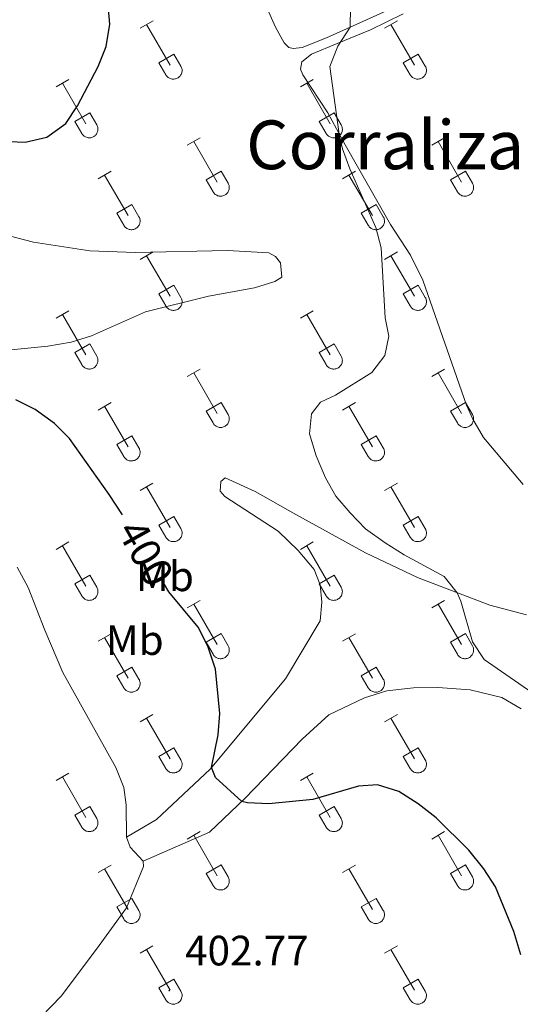
# Model space of a CAD drawing. Units: metres. Extents: x 611359 to 615861, y 4643326 to 4646367.
# Drawn here: x 615252 to 615370, y 4645186 to 4645418 of the extents above; entities that cross this region are included whole.
import ezdxf
from ezdxf.enums import TextEntityAlignment as Align

# ---------------------------------------------------------------- set-up
doc = ezdxf.new("R2010")
doc.units = ezdxf.units.M
doc.header["$MEASUREMENT"] = 0
for name, color, linetype, lineweight in [('Carátula', 7, 'Continuous', 5), ('Level 36', 19, 'Continuous', 40), ('Level 37', 92, 'Continuous', 0), ('Level 4', 36, 'Continuous', 30), ('Level 41', 39, 'Continuous', 0), ('Level 45', 135, 'Continuous', 0), ('Level 5', 36, 'Continuous', 0), ('Level 7', 1, 'Continuous', 0)]:
    doc.layers.add(name, color=color, linetype=linetype, lineweight=lineweight)
doc.styles.add('Arial', font='ARIAL.TTF', dxfattribs={"height": 0.2})

# ---------------------------------------------------------------- blocks, each defined once
blk = doc.blocks.new('5PATER')
at = {"layer": 'Carátula', "linetype": 'Continuous', "lineweight": 5}
h = blk.add_hatch(color=250, dxfattribs=at)
edge = h.paths.add_edge_path()
edge.add_ellipse((0, 0), major_axis=(-1.33, -1.34), ratio=0.999422, start_angle=0, end_angle=360)

msp = doc.modelspace()

# ---------------------------------------------------------------- linework, layer by layer
at = {"layer": 'Level 36', "color": 32, "linetype": 'Continuous', "lineweight": 0}
for points in [[(615280.41, 4645416.13), (615283.46, 4645417.88)], [(615281.94, 4645417), (615287.46, 4645407.43)], [(615338.04, 4645416.13), (615341.08, 4645417.88)], [(615339.56, 4645417), (615345.09, 4645407.43)], [(615284.84, 4645407.99), (615288.38, 4645410.03)], [(615288.38, 4645410.03), (615290.03, 4645407.18)], [(615342.47, 4645407.99), (615346.01, 4645410.03)], [(615346.01, 4645410.03), (615347.66, 4645407.18)], [(615284.84, 4645407.99), (615286.48, 4645405.16)], [(615342.47, 4645407.99), (615344.1, 4645405.16)], [(615286.48, 4645405.16), (615286.59, 4645404.98), (615286.72, 4645404.82), (615286.86, 4645404.67), (615287.02, 4645404.53), (615287.19, 4645404.41), (615287.37, 4645404.31), (615287.56, 4645404.23), (615287.76, 4645404.17), (615287.97, 4645404.13), (615288.17, 4645404.11), (615288.38, 4645404.11), (615288.59, 4645404.14), (615288.79, 4645404.18), (615288.99, 4645404.24), (615289.18, 4645404.33), (615289.36, 4645404.43), (615289.53, 4645404.55), (615289.69, 4645404.69), (615289.83, 4645404.84), (615289.95, 4645405.01), (615290.06, 4645405.18), (615290.15, 4645405.37), (615290.22, 4645405.57), (615290.27, 4645405.77), (615290.3, 4645405.98), (615290.31, 4645406.18), (615290.29, 4645406.39), (615290.26, 4645406.6), (615290.2, 4645406.8), (615290.13, 4645406.99), (615290.03, 4645407.18)], [(615344.1, 4645405.16), (615344.21, 4645404.98), (615344.34, 4645404.82), (615344.49, 4645404.67), (615344.64, 4645404.53), (615344.82, 4645404.42), (615345, 4645404.32), (615345.19, 4645404.23), (615345.39, 4645404.17), (615345.59, 4645404.13), (615345.8, 4645404.11), (615346.01, 4645404.11), (615346.21, 4645404.14), (615346.42, 4645404.18), (615346.61, 4645404.24), (615346.8, 4645404.33), (615346.99, 4645404.43), (615347.16, 4645404.55), (615347.31, 4645404.69), (615347.45, 4645404.84), (615347.58, 4645405.01), (615347.69, 4645405.18), (615347.78, 4645405.37), (615347.84, 4645405.57), (615347.9, 4645405.77), (615347.92, 4645405.98), (615347.93, 4645406.18), (615347.92, 4645406.39), (615347.88, 4645406.6), (615347.83, 4645406.8), (615347.75, 4645406.99), (615347.66, 4645407.18)], [(615260.59, 4645402.28), (615263.63, 4645404.04)], [(615262.11, 4645403.16), (615267.63, 4645393.59)], [(615318.21, 4645402.28), (615321.25, 4645404.04)], [(615319.73, 4645403.16), (615325.26, 4645393.59)], [(615265.02, 4645394.14), (615268.55, 4645396.18)], [(615268.55, 4645396.18), (615270.2, 4645393.33)], [(615322.64, 4645394.14), (615326.18, 4645396.18)], [(615326.18, 4645396.18), (615327.83, 4645393.33)], [(615265.02, 4645394.14), (615266.65, 4645391.31)], [(615322.64, 4645394.14), (615324.27, 4645391.31)], [(615266.65, 4645391.31), (615266.76, 4645391.14), (615266.89, 4645390.97), (615267.03, 4645390.82), (615267.19, 4645390.69), (615267.36, 4645390.57), (615267.54, 4645390.47), (615267.74, 4645390.39), (615267.94, 4645390.33), (615268.14, 4645390.29), (615268.35, 4645390.27), (615268.55, 4645390.27), (615268.76, 4645390.29), (615268.96, 4645390.34), (615269.16, 4645390.4), (615269.35, 4645390.48), (615269.53, 4645390.58), (615269.7, 4645390.71), (615269.86, 4645390.84), (615270, 4645391), (615270.13, 4645391.16), (615270.23, 4645391.34), (615270.32, 4645391.53), (615270.39, 4645391.72), (615270.44, 4645391.92), (615270.47, 4645392.13), (615270.48, 4645392.34), (615270.46, 4645392.55), (615270.43, 4645392.75), (615270.38, 4645392.95), (615270.3, 4645393.14), (615270.2, 4645393.33)], [(615324.28, 4645391.31), (615324.39, 4645391.14), (615324.51, 4645390.97), (615324.66, 4645390.82), (615324.82, 4645390.69), (615324.99, 4645390.57), (615325.17, 4645390.47), (615325.36, 4645390.39), (615325.56, 4645390.33), (615325.76, 4645390.29), (615325.97, 4645390.27), (615326.18, 4645390.27), (615326.38, 4645390.29), (615326.59, 4645390.34), (615326.79, 4645390.4), (615326.98, 4645390.48), (615327.16, 4645390.59), (615327.33, 4645390.71), (615327.48, 4645390.84), (615327.62, 4645391), (615327.75, 4645391.16), (615327.86, 4645391.34), (615327.95, 4645391.53), (615328.02, 4645391.72), (615328.07, 4645391.92), (615328.1, 4645392.13), (615328.1, 4645392.34), (615328.09, 4645392.55), (615328.06, 4645392.75), (615328, 4645392.95), (615327.92, 4645393.15), (615327.83, 4645393.33)], [(615291.54, 4645388.51), (615294.58, 4645390.27)], [(615293.06, 4645389.39), (615298.59, 4645379.82)], [(615349.16, 4645388.51), (615352.2, 4645390.27)], [(615350.68, 4645389.39), (615356.21, 4645379.82)], [(615270.52, 4645380.61), (615273.56, 4645382.37)], [(615295.97, 4645380.37), (615299.51, 4645382.41)], [(615299.51, 4645382.41), (615301.16, 4645379.56)], [(615328.14, 4645380.61), (615331.18, 4645382.37)], [(615353.59, 4645380.37), (615357.13, 4645382.41)], [(615357.13, 4645382.41), (615358.78, 4645379.56)], [(615272.04, 4645381.49), (615277.56, 4645371.92)], [(615295.97, 4645380.37), (615297.6, 4645377.54)], [(615329.66, 4645381.49), (615335.19, 4645371.92)], [(615353.59, 4645380.37), (615355.22, 4645377.54)], [(615297.6, 4645377.54), (615297.71, 4645377.36), (615297.84, 4645377.2), (615297.99, 4645377.05), (615298.14, 4645376.92), (615298.32, 4645376.8), (615298.5, 4645376.7), (615298.69, 4645376.62), (615298.89, 4645376.56), (615299.09, 4645376.52), (615299.3, 4645376.5), (615299.51, 4645376.5), (615299.71, 4645376.52), (615299.92, 4645376.56), (615300.11, 4645376.63), (615300.3, 4645376.71), (615300.49, 4645376.81), (615300.66, 4645376.93), (615300.81, 4645377.07), (615300.95, 4645377.22), (615301.08, 4645377.39), (615301.19, 4645377.57), (615301.28, 4645377.76), (615301.34, 4645377.95), (615301.4, 4645378.15), (615301.42, 4645378.36), (615301.43, 4645378.57), (615301.42, 4645378.77), (615301.38, 4645378.98), (615301.33, 4645379.18), (615301.25, 4645379.37), (615301.16, 4645379.56)], [(615355.23, 4645377.54), (615355.34, 4645377.37), (615355.47, 4645377.2), (615355.61, 4645377.05), (615355.77, 4645376.92), (615355.94, 4645376.8), (615356.12, 4645376.7), (615356.31, 4645376.62), (615356.51, 4645376.56), (615356.72, 4645376.52), (615356.92, 4645376.5), (615357.13, 4645376.5), (615357.34, 4645376.52), (615357.54, 4645376.56), (615357.74, 4645376.63), (615357.93, 4645376.71), (615358.11, 4645376.82), (615358.28, 4645376.94), (615358.44, 4645377.07), (615358.58, 4645377.22), (615358.7, 4645377.39), (615358.81, 4645377.57), (615358.9, 4645377.76), (615358.97, 4645377.95), (615359.02, 4645378.15), (615359.05, 4645378.36), (615359.06, 4645378.57), (615359.04, 4645378.78), (615359.01, 4645378.98), (615358.95, 4645379.18), (615358.88, 4645379.37), (615358.78, 4645379.56)], [(615274.95, 4645372.48), (615278.49, 4645374.52)], [(615278.49, 4645374.52), (615280.13, 4645371.66)], [(615332.57, 4645372.48), (615336.11, 4645374.52)], [(615336.11, 4645374.52), (615337.76, 4645371.66)], [(615274.95, 4645372.48), (615276.58, 4645369.65)], [(615276.58, 4645369.64), (615276.69, 4645369.47), (615276.82, 4645369.3), (615276.96, 4645369.15), (615277.12, 4645369.02), (615277.29, 4645368.9), (615277.48, 4645368.8), (615277.67, 4645368.72), (615277.87, 4645368.66), (615278.07, 4645368.62), (615278.28, 4645368.6), (615278.48, 4645368.6), (615278.69, 4645368.62), (615278.9, 4645368.67), (615279.09, 4645368.73), (615279.28, 4645368.81), (615279.46, 4645368.92), (615279.63, 4645369.04), (615279.79, 4645369.17), (615279.93, 4645369.33), (615280.06, 4645369.49), (615280.16, 4645369.67), (615280.25, 4645369.86), (615280.32, 4645370.05), (615280.37, 4645370.26), (615280.4, 4645370.46), (615280.41, 4645370.67), (615280.4, 4645370.88), (615280.36, 4645371.08), (615280.31, 4645371.28), (615280.23, 4645371.48), (615280.14, 4645371.66)], [(615332.57, 4645372.48), (615334.2, 4645369.65)], [(615334.21, 4645369.64), (615334.32, 4645369.47), (615334.44, 4645369.3), (615334.59, 4645369.15), (615334.75, 4645369.02), (615334.92, 4645368.9), (615335.1, 4645368.8), (615335.29, 4645368.72), (615335.49, 4645368.66), (615335.69, 4645368.62), (615335.9, 4645368.6), (615336.11, 4645368.6), (615336.32, 4645368.62), (615336.52, 4645368.67), (615336.72, 4645368.73), (615336.91, 4645368.82), (615337.09, 4645368.92), (615337.26, 4645369.04), (615337.41, 4645369.18), (615337.56, 4645369.33), (615337.68, 4645369.49), (615337.79, 4645369.67), (615337.88, 4645369.86), (615337.95, 4645370.06), (615338, 4645370.26), (615338.03, 4645370.46), (615338.03, 4645370.67), (615338.02, 4645370.88), (615337.98, 4645371.08), (615337.93, 4645371.28), (615337.86, 4645371.48), (615337.76, 4645371.66)], [(615280.41, 4645361.58), (615283.46, 4645363.34)], [(615281.94, 4645362.46), (615287.46, 4645352.89)], [(615338.03, 4645361.58), (615341.08, 4645363.34)], [(615339.56, 4645362.46), (615345.08, 4645352.89)], [(615284.84, 4645353.44), (615288.38, 4645355.48)], [(615288.38, 4645355.48), (615290.03, 4645352.63)], [(615342.46, 4645353.44), (615346, 4645355.48)], [(615346, 4645355.48), (615347.65, 4645352.63)], [(615284.84, 4645353.44), (615286.48, 4645350.61)], [(615286.48, 4645350.61), (615286.59, 4645350.43), (615286.72, 4645350.27), (615286.86, 4645350.12), (615287.02, 4645349.98), (615287.19, 4645349.87), (615287.37, 4645349.77), (615287.56, 4645349.69), (615287.76, 4645349.62), (615287.97, 4645349.58), (615288.17, 4645349.56), (615288.38, 4645349.57), (615288.59, 4645349.59), (615288.79, 4645349.63), (615288.99, 4645349.7), (615289.18, 4645349.78), (615289.36, 4645349.88), (615289.53, 4645350), (615289.68, 4645350.14), (615289.83, 4645350.29), (615289.95, 4645350.46), (615290.06, 4645350.64), (615290.15, 4645350.82), (615290.22, 4645351.02), (615290.27, 4645351.22), (615290.3, 4645351.43), (615290.3, 4645351.64), (615290.29, 4645351.84), (615290.26, 4645352.05), (615290.2, 4645352.25), (615290.13, 4645352.44), (615290.03, 4645352.63)], [(615342.46, 4645353.44), (615344.1, 4645350.61)], [(615344.1, 4645350.61), (615344.21, 4645350.44), (615344.34, 4645350.27), (615344.48, 4645350.12), (615344.64, 4645349.99), (615344.81, 4645349.87), (615345, 4645349.77), (615345.19, 4645349.69), (615345.39, 4645349.63), (615345.59, 4645349.58), (615345.8, 4645349.56), (615346, 4645349.57), (615346.21, 4645349.59), (615346.42, 4645349.63), (615346.61, 4645349.7), (615346.8, 4645349.78), (615346.98, 4645349.88), (615347.15, 4645350), (615347.31, 4645350.14), (615347.45, 4645350.29), (615347.58, 4645350.46), (615347.68, 4645350.64), (615347.77, 4645350.82), (615347.84, 4645351.02), (615347.89, 4645351.22), (615347.92, 4645351.43), (615347.93, 4645351.64), (615347.92, 4645351.84), (615347.88, 4645352.05), (615347.83, 4645352.25), (615347.75, 4645352.44), (615347.66, 4645352.63)], [(615260.59, 4645347.74), (615263.63, 4645349.49)], [(615262.11, 4645348.61), (615267.63, 4645339.04)], [(615318.21, 4645347.74), (615321.25, 4645349.49)], [(615319.73, 4645348.61), (615325.26, 4645339.04)], [(615265.02, 4645339.6), (615268.55, 4645341.64)], [(615268.55, 4645341.64), (615270.2, 4645338.79)], [(615322.64, 4645339.6), (615326.18, 4645341.64)], [(615326.18, 4645341.64), (615327.82, 4645338.79)], [(615265.02, 4645339.6), (615266.65, 4645336.77)], [(615266.65, 4645336.77), (615266.76, 4645336.59), (615266.89, 4645336.43), (615267.03, 4645336.28), (615267.19, 4645336.14), (615267.36, 4645336.02), (615267.54, 4645335.92), (615267.74, 4645335.84), (615267.93, 4645335.78), (615268.14, 4645335.74), (615268.34, 4645335.72), (615268.55, 4645335.72), (615268.76, 4645335.74), (615268.96, 4645335.79), (615269.16, 4645335.85), (615269.35, 4645335.94), (615269.53, 4645336.04), (615269.7, 4645336.16), (615269.86, 4645336.3), (615270, 4645336.45), (615270.12, 4645336.61), (615270.23, 4645336.79), (615270.32, 4645336.98), (615270.39, 4645337.18), (615270.44, 4645337.38), (615270.47, 4645337.58), (615270.48, 4645337.79), (615270.46, 4645338), (615270.43, 4645338.2), (615270.37, 4645338.4), (615270.3, 4645338.6), (615270.2, 4645338.78)], [(615322.64, 4645339.6), (615324.27, 4645336.77)], [(615324.27, 4645336.77), (615324.38, 4645336.59), (615324.51, 4645336.43), (615324.66, 4645336.28), (615324.81, 4645336.14), (615324.98, 4645336.02), (615325.17, 4645335.92), (615325.36, 4645335.84), (615325.56, 4645335.78), (615325.76, 4645335.74), (615325.97, 4645335.72), (615326.18, 4645335.72), (615326.38, 4645335.74), (615326.59, 4645335.79), (615326.78, 4645335.85), (615326.98, 4645335.94), (615327.16, 4645336.04), (615327.32, 4645336.16), (615327.48, 4645336.3), (615327.62, 4645336.45), (615327.75, 4645336.62), (615327.86, 4645336.79), (615327.95, 4645336.98), (615328.02, 4645337.18), (615328.06, 4645337.38), (615328.09, 4645337.58), (615328.1, 4645337.79), (615328.09, 4645338), (615328.05, 4645338.2), (615328, 4645338.4), (615327.92, 4645338.6), (615327.83, 4645338.78)], [(615291.53, 4645333.96), (615294.58, 4645335.72)], [(615349.16, 4645333.96), (615352.2, 4645335.72)], [(615293.06, 4645334.84), (615298.58, 4645325.27)], [(615350.68, 4645334.84), (615356.21, 4645325.27)], [(615270.52, 4645326.06), (615273.56, 4645327.82)], [(615272.04, 4645326.94), (615277.56, 4645317.37)], [(615295.96, 4645325.82), (615299.5, 4645327.86)], [(615299.5, 4645327.86), (615301.15, 4645325.02)], [(615328.14, 4645326.06), (615331.18, 4645327.82)], [(615329.66, 4645326.94), (615335.18, 4645317.37)], [(615353.59, 4645325.82), (615357.13, 4645327.87)], [(615357.13, 4645327.87), (615358.78, 4645325.02)], [(615295.96, 4645325.82), (615297.6, 4645323)], [(615297.6, 4645322.99), (615297.71, 4645322.82), (615297.84, 4645322.65), (615297.98, 4645322.5), (615298.14, 4645322.37), (615298.31, 4645322.25), (615298.5, 4645322.15), (615298.69, 4645322.07), (615298.89, 4645322.01), (615299.09, 4645321.97), (615299.3, 4645321.95), (615299.5, 4645321.95), (615299.71, 4645321.97), (615299.92, 4645322.02), (615300.11, 4645322.08), (615300.3, 4645322.16), (615300.48, 4645322.27), (615300.65, 4645322.39), (615300.81, 4645322.52), (615300.95, 4645322.68), (615301.08, 4645322.84), (615301.18, 4645323.02), (615301.27, 4645323.21), (615301.34, 4645323.4), (615301.39, 4645323.61), (615301.42, 4645323.81), (615301.43, 4645324.02), (615301.42, 4645324.23), (615301.38, 4645324.43), (615301.33, 4645324.63), (615301.25, 4645324.83), (615301.16, 4645325.01)], [(615353.59, 4645325.82), (615355.22, 4645323)], [(615355.23, 4645323), (615355.34, 4645322.82), (615355.46, 4645322.66), (615355.61, 4645322.5), (615355.77, 4645322.37), (615355.94, 4645322.25), (615356.12, 4645322.15), (615356.31, 4645322.07), (615356.51, 4645322.01), (615356.71, 4645321.97), (615356.92, 4645321.95), (615357.13, 4645321.95), (615357.34, 4645321.97), (615357.54, 4645322.02), (615357.74, 4645322.08), (615357.93, 4645322.16), (615358.11, 4645322.27), (615358.28, 4645322.39), (615358.43, 4645322.52), (615358.58, 4645322.68), (615358.7, 4645322.84), (615358.81, 4645323.02), (615358.9, 4645323.21), (615358.97, 4645323.4), (615359.02, 4645323.61), (615359.05, 4645323.81), (615359.05, 4645324.02), (615359.04, 4645324.23), (615359, 4645324.43), (615358.95, 4645324.63), (615358.88, 4645324.83), (615358.78, 4645325.01)], [(615274.94, 4645317.93), (615278.49, 4645319.97)], [(615278.49, 4645319.97), (615280.13, 4645317.12)], [(615332.57, 4645317.93), (615336.11, 4645319.97)], [(615336.11, 4645319.97), (615337.76, 4645317.12)], [(615274.94, 4645317.93), (615276.58, 4645315.1)], [(615276.58, 4645315.1), (615276.69, 4645314.92), (615276.82, 4645314.76), (615276.96, 4645314.61), (615277.12, 4645314.47), (615277.29, 4645314.35), (615277.47, 4645314.25), (615277.67, 4645314.17), (615277.86, 4645314.11), (615278.07, 4645314.07), (615278.28, 4645314.05), (615278.48, 4645314.05), (615278.69, 4645314.08), (615278.89, 4645314.12), (615279.09, 4645314.18), (615279.28, 4645314.27), (615279.46, 4645314.37), (615279.63, 4645314.49), (615279.79, 4645314.63), (615279.93, 4645314.78), (615280.06, 4645314.94), (615280.16, 4645315.12), (615280.25, 4645315.31), (615280.32, 4645315.51), (615280.37, 4645315.71), (615280.4, 4645315.92), (615280.41, 4645316.12), (615280.39, 4645316.33), (615280.36, 4645316.54), (615280.3, 4645316.74), (615280.23, 4645316.93), (615280.13, 4645317.11)], [(615332.57, 4645317.93), (615334.2, 4645315.1)], [(615334.2, 4645315.1), (615334.32, 4645314.92), (615334.44, 4645314.76), (615334.59, 4645314.61), (615334.74, 4645314.47), (615334.92, 4645314.35), (615335.1, 4645314.25), (615335.29, 4645314.17), (615335.49, 4645314.11), (615335.69, 4645314.07), (615335.9, 4645314.05), (615336.11, 4645314.05), (615336.31, 4645314.08), (615336.52, 4645314.12), (615336.72, 4645314.18), (615336.91, 4645314.27), (615337.09, 4645314.37), (615337.26, 4645314.49), (615337.41, 4645314.63), (615337.55, 4645314.78), (615337.68, 4645314.95), (615337.79, 4645315.12), (615337.88, 4645315.31), (615337.95, 4645315.51), (615338, 4645315.71), (615338.02, 4645315.92), (615338.03, 4645316.12), (615338.02, 4645316.33), (615337.98, 4645316.54), (615337.93, 4645316.74), (615337.85, 4645316.93), (615337.76, 4645317.12)], [(615280.41, 4645307.04), (615283.45, 4645308.79)], [(615281.93, 4645307.91), (615287.46, 4645298.34)], [(615338.03, 4645307.04), (615341.08, 4645308.79)], [(615339.56, 4645307.91), (615345.08, 4645298.34)], [(615284.84, 4645298.9), (615288.38, 4645300.94)], [(615288.38, 4645300.94), (615290.03, 4645298.08)], [(615342.46, 4645298.9), (615346, 4645300.94)], [(615346, 4645300.94), (615347.65, 4645298.08)], [(615284.84, 4645298.9), (615286.47, 4645296.06)], [(615342.46, 4645298.9), (615344.1, 4645296.06)], [(615286.48, 4645296.06), (615286.59, 4645295.89), (615286.71, 4645295.72), (615286.86, 4645295.57), (615287.02, 4645295.44), (615287.19, 4645295.32), (615287.37, 4645295.22), (615287.56, 4645295.14), (615287.76, 4645295.08), (615287.96, 4645295.04), (615288.17, 4645295.02), (615288.38, 4645295.02), (615288.59, 4645295.04), (615288.79, 4645295.08), (615288.99, 4645295.15), (615289.18, 4645295.23), (615289.36, 4645295.34), (615289.53, 4645295.46), (615289.68, 4645295.59), (615289.82, 4645295.75), (615289.95, 4645295.91), (615290.06, 4645296.09), (615290.15, 4645296.28), (615290.22, 4645296.47), (615290.27, 4645296.68), (615290.3, 4645296.88), (615290.3, 4645297.09), (615290.29, 4645297.3), (615290.26, 4645297.5), (615290.2, 4645297.7), (615290.12, 4645297.9), (615290.03, 4645298.08)], [(615344.1, 4645296.06), (615344.21, 4645295.89), (615344.34, 4645295.72), (615344.48, 4645295.57), (615344.64, 4645295.44), (615344.81, 4645295.32), (615344.99, 4645295.22), (615345.19, 4645295.14), (615345.38, 4645295.08), (615345.59, 4645295.04), (615345.8, 4645295.02), (615346, 4645295.02), (615346.21, 4645295.04), (615346.41, 4645295.09), (615346.61, 4645295.15), (615346.8, 4645295.23), (615346.98, 4645295.34), (615347.15, 4645295.46), (615347.31, 4645295.59), (615347.45, 4645295.75), (615347.58, 4645295.91), (615347.68, 4645296.09), (615347.77, 4645296.28), (615347.84, 4645296.47), (615347.89, 4645296.68), (615347.92, 4645296.88), (615347.93, 4645297.09), (615347.91, 4645297.3), (615347.88, 4645297.5), (615347.82, 4645297.7), (615347.75, 4645297.9), (615347.65, 4645298.08)], [(615260.58, 4645293.19), (615263.62, 4645294.94)], [(615262.1, 4645294.06), (615267.63, 4645284.49)], [(615318.21, 4645293.19), (615321.25, 4645294.94)], [(615319.73, 4645294.06), (615325.25, 4645284.5)], [(615265.01, 4645285.05), (615268.55, 4645287.09)], [(615268.55, 4645287.09), (615270.2, 4645284.24)], [(615322.64, 4645285.05), (615326.17, 4645287.09)], [(615326.17, 4645287.09), (615327.82, 4645284.24)], [(615265.01, 4645285.05), (615266.64, 4645282.22)], [(615322.64, 4645285.05), (615324.27, 4645282.22)], [(615266.65, 4645282.22), (615266.76, 4645282.04), (615266.89, 4645281.88), (615267.03, 4645281.73), (615267.19, 4645281.59), (615267.36, 4645281.48), (615267.54, 4645281.38), (615267.73, 4645281.3), (615267.93, 4645281.23), (615268.14, 4645281.19), (615268.34, 4645281.17), (615268.55, 4645281.18), (615268.76, 4645281.2), (615268.96, 4645281.24), (615269.16, 4645281.3), (615269.35, 4645281.39), (615269.53, 4645281.49), (615269.7, 4645281.61), (615269.86, 4645281.75), (615270, 4645281.9), (615270.12, 4645282.07), (615270.23, 4645282.24), (615270.32, 4645282.43), (615270.39, 4645282.63), (615270.44, 4645282.83), (615270.47, 4645283.04), (615270.48, 4645283.24), (615270.46, 4645283.45), (615270.43, 4645283.66), (615270.37, 4645283.86), (615270.3, 4645284.05), (615270.2, 4645284.24)], [(615324.27, 4645282.22), (615324.38, 4645282.04), (615324.51, 4645281.88), (615324.65, 4645281.73), (615324.81, 4645281.59), (615324.98, 4645281.48), (615325.17, 4645281.38), (615325.36, 4645281.3), (615325.56, 4645281.23), (615325.76, 4645281.19), (615325.97, 4645281.17), (615326.18, 4645281.18), (615326.38, 4645281.2), (615326.58, 4645281.24), (615326.78, 4645281.31), (615326.97, 4645281.39), (615327.15, 4645281.49), (615327.32, 4645281.61), (615327.48, 4645281.75), (615327.62, 4645281.9), (615327.75, 4645282.07), (615327.86, 4645282.25), (615327.94, 4645282.43), (615328.01, 4645282.63), (615328.06, 4645282.83), (615328.09, 4645283.04), (615328.1, 4645283.24), (615328.09, 4645283.45), (615328.05, 4645283.66), (615328, 4645283.86), (615327.92, 4645284.05), (615327.83, 4645284.24)], [(615291.53, 4645279.42), (615294.58, 4645281.17)], [(615293.06, 4645280.29), (615298.58, 4645270.72)], [(615349.16, 4645279.42), (615352.2, 4645281.17)], [(615350.68, 4645280.29), (615356.21, 4645270.72)], [(615270.51, 4645271.52), (615273.55, 4645273.28)], [(615295.96, 4645271.28), (615299.5, 4645273.32)], [(615299.5, 4645273.32), (615301.15, 4645270.47)], [(615328.14, 4645271.52), (615331.18, 4645273.28)], [(615353.59, 4645271.28), (615357.13, 4645273.32)], [(615357.13, 4645273.32), (615358.78, 4645270.47)], [(615272.03, 4645272.4), (615277.56, 4645262.82)], [(615295.96, 4645271.28), (615297.6, 4645268.45)], [(615329.66, 4645272.4), (615335.18, 4645262.82)], [(615353.59, 4645271.28), (615355.22, 4645268.45)], [(615297.6, 4645268.45), (615297.71, 4645268.27), (615297.84, 4645268.11), (615297.98, 4645267.96), (615298.14, 4645267.82), (615298.31, 4645267.7), (615298.49, 4645267.6), (615298.69, 4645267.52), (615298.88, 4645267.46), (615299.09, 4645267.42), (615299.3, 4645267.4), (615299.5, 4645267.4), (615299.71, 4645267.43), (615299.91, 4645267.47), (615300.11, 4645267.53), (615300.3, 4645267.62), (615300.48, 4645267.72), (615300.65, 4645267.84), (615300.81, 4645267.98), (615300.95, 4645268.13), (615301.08, 4645268.3), (615301.18, 4645268.47), (615301.27, 4645268.66), (615301.34, 4645268.86), (615301.39, 4645269.06), (615301.42, 4645269.26), (615301.43, 4645269.47), (615301.41, 4645269.68), (615301.38, 4645269.88), (615301.32, 4645270.09), (615301.25, 4645270.28), (615301.15, 4645270.46)], [(615355.22, 4645268.45), (615355.34, 4645268.27), (615355.46, 4645268.11), (615355.61, 4645267.96), (615355.76, 4645267.82), (615355.94, 4645267.7), (615356.12, 4645267.6), (615356.31, 4645267.52), (615356.51, 4645267.46), (615356.71, 4645267.42), (615356.92, 4645267.4), (615357.13, 4645267.4), (615357.33, 4645267.43), (615357.54, 4645267.47), (615357.74, 4645267.53), (615357.93, 4645267.62), (615358.11, 4645267.72), (615358.28, 4645267.84), (615358.43, 4645267.98), (615358.57, 4645268.13), (615358.7, 4645268.3), (615358.81, 4645268.47), (615358.9, 4645268.66), (615358.97, 4645268.86), (615359.02, 4645269.06), (615359.04, 4645269.27), (615359.05, 4645269.47), (615359.04, 4645269.68), (615359, 4645269.89), (615358.95, 4645270.09), (615358.87, 4645270.28), (615358.78, 4645270.46)], [(615274.94, 4645263.38), (615278.48, 4645265.42)], [(615278.48, 4645265.42), (615280.13, 4645262.57)], [(615332.57, 4645263.38), (615336.11, 4645265.42)], [(615336.11, 4645265.42), (615337.75, 4645262.57)], [(615274.94, 4645263.38), (615276.57, 4645260.55)], [(615276.58, 4645260.55), (615276.69, 4645260.37), (615276.82, 4645260.21), (615276.96, 4645260.06), (615277.12, 4645259.92), (615277.29, 4645259.81), (615277.47, 4645259.71), (615277.66, 4645259.63), (615277.86, 4645259.56), (615278.07, 4645259.52), (615278.27, 4645259.5), (615278.48, 4645259.51), (615278.69, 4645259.53), (615278.89, 4645259.57), (615279.09, 4645259.64), (615279.28, 4645259.72), (615279.46, 4645259.82), (615279.63, 4645259.94), (615279.79, 4645260.08), (615279.93, 4645260.23), (615280.05, 4645260.4), (615280.16, 4645260.58), (615280.25, 4645260.76), (615280.32, 4645260.96), (615280.37, 4645261.16), (615280.4, 4645261.37), (615280.41, 4645261.58), (615280.39, 4645261.78), (615280.36, 4645261.99), (615280.3, 4645262.19), (615280.23, 4645262.38), (615280.13, 4645262.57)], [(615332.57, 4645263.38), (615334.2, 4645260.55)], [(615334.2, 4645260.55), (615334.31, 4645260.38), (615334.44, 4645260.21), (615334.58, 4645260.06), (615334.74, 4645259.93), (615334.91, 4645259.81), (615335.1, 4645259.71), (615335.29, 4645259.63), (615335.49, 4645259.56), (615335.69, 4645259.52), (615335.9, 4645259.5), (615336.11, 4645259.51), (615336.31, 4645259.53), (615336.52, 4645259.57), (615336.71, 4645259.64), (615336.9, 4645259.72), (615337.08, 4645259.82), (615337.25, 4645259.94), (615337.41, 4645260.08), (615337.55, 4645260.23), (615337.68, 4645260.4), (615337.79, 4645260.58), (615337.88, 4645260.76), (615337.94, 4645260.96), (615337.99, 4645261.16), (615338.02, 4645261.37), (615338.03, 4645261.58), (615338.02, 4645261.78), (615337.98, 4645261.99), (615337.93, 4645262.19), (615337.85, 4645262.38), (615337.76, 4645262.57)], [(615280.41, 4645252.49), (615283.45, 4645254.24)], [(615281.93, 4645253.36), (615287.46, 4645243.79)], [(615338.03, 4645252.49), (615341.08, 4645254.24)], [(615339.56, 4645253.36), (615345.08, 4645243.79)], [(615284.84, 4645244.35), (615288.38, 4645246.39)], [(615288.38, 4645246.39), (615290.03, 4645243.54)], [(615342.46, 4645244.35), (615346, 4645246.39)], [(615346, 4645246.39), (615347.65, 4645243.54)], [(615284.84, 4645244.35), (615286.47, 4645241.52)], [(615286.47, 4645241.52), (615286.58, 4645241.34), (615286.71, 4645241.18), (615286.86, 4645241.03), (615287.02, 4645240.89), (615287.19, 4645240.77), (615287.37, 4645240.67), (615287.56, 4645240.59), (615287.76, 4645240.53), (615287.96, 4645240.49), (615288.17, 4645240.47), (615288.38, 4645240.47), (615288.58, 4645240.5), (615288.79, 4645240.54), (615288.98, 4645240.6), (615289.18, 4645240.69), (615289.36, 4645240.79), (615289.53, 4645240.91), (615289.68, 4645241.05), (615289.82, 4645241.2), (615289.95, 4645241.36), (615290.06, 4645241.54), (615290.15, 4645241.73), (615290.22, 4645241.93), (615290.26, 4645242.13), (615290.29, 4645242.33), (615290.3, 4645242.54), (615290.29, 4645242.75), (615290.25, 4645242.95), (615290.2, 4645243.16), (615290.12, 4645243.35), (615290.03, 4645243.53)], [(615342.46, 4645244.35), (615344.1, 4645241.52)], [(615344.1, 4645241.52), (615344.21, 4645241.34), (615344.34, 4645241.18), (615344.48, 4645241.03), (615344.64, 4645240.89), (615344.81, 4645240.77), (615344.99, 4645240.67), (615345.18, 4645240.59), (615345.38, 4645240.53), (615345.59, 4645240.49), (615345.79, 4645240.47), (615346, 4645240.47), (615346.21, 4645240.5), (615346.41, 4645240.54), (615346.61, 4645240.6), (615346.8, 4645240.69), (615346.98, 4645240.79), (615347.15, 4645240.91), (615347.31, 4645241.05), (615347.45, 4645241.2), (615347.57, 4645241.36), (615347.68, 4645241.54), (615347.77, 4645241.73), (615347.84, 4645241.93), (615347.89, 4645242.13), (615347.92, 4645242.34), (615347.93, 4645242.54), (615347.91, 4645242.75), (615347.88, 4645242.96), (615347.82, 4645243.16), (615347.75, 4645243.35), (615347.65, 4645243.53)], [(615260.58, 4645238.64), (615263.62, 4645240.4)], [(615262.1, 4645239.52), (615267.63, 4645229.95)], [(615318.21, 4645238.64), (615321.25, 4645240.4)], [(615319.73, 4645239.52), (615325.25, 4645229.95)], [(615265.01, 4645230.5), (615268.55, 4645232.54)], [(615268.55, 4645232.54), (615270.2, 4645229.69)], [(615322.64, 4645230.5), (615326.17, 4645232.54)], [(615326.17, 4645232.54), (615327.82, 4645229.69)], [(615265.01, 4645230.5), (615266.64, 4645227.67)], [(615266.65, 4645227.67), (615266.76, 4645227.5), (615266.88, 4645227.33), (615267.03, 4645227.18), (615267.19, 4645227.05), (615267.36, 4645226.93), (615267.54, 4645226.83), (615267.73, 4645226.75), (615267.93, 4645226.69), (615268.13, 4645226.65), (615268.34, 4645226.63), (615268.55, 4645226.63), (615268.76, 4645226.65), (615268.96, 4645226.69), (615269.16, 4645226.76), (615269.35, 4645226.84), (615269.53, 4645226.94), (615269.7, 4645227.06), (615269.85, 4645227.2), (615270, 4645227.35), (615270.12, 4645227.52), (615270.23, 4645227.7), (615270.32, 4645227.89), (615270.39, 4645228.08), (615270.44, 4645228.28), (615270.47, 4645228.49), (615270.47, 4645228.7), (615270.46, 4645228.9), (615270.42, 4645229.11), (615270.37, 4645229.31), (615270.3, 4645229.5), (615270.2, 4645229.69)], [(615322.64, 4645230.5), (615324.27, 4645227.67)], [(615324.27, 4645227.67), (615324.38, 4645227.5), (615324.51, 4645227.33), (615324.65, 4645227.18), (615324.81, 4645227.05), (615324.98, 4645226.93), (615325.16, 4645226.83), (615325.36, 4645226.75), (615325.56, 4645226.69), (615325.76, 4645226.65), (615325.97, 4645226.63), (615326.17, 4645226.63), (615326.38, 4645226.65), (615326.58, 4645226.7), (615326.78, 4645226.76), (615326.97, 4645226.84), (615327.15, 4645226.94), (615327.32, 4645227.07), (615327.48, 4645227.2), (615327.62, 4645227.36), (615327.74, 4645227.52), (615327.85, 4645227.7), (615327.94, 4645227.89), (615328.01, 4645228.08), (615328.06, 4645228.28), (615328.09, 4645228.49), (615328.1, 4645228.7), (615328.08, 4645228.91), (615328.05, 4645229.11), (615327.99, 4645229.31), (615327.92, 4645229.5), (615327.82, 4645229.69)], [(615291.53, 4645224.87), (615294.58, 4645226.63)], [(615349.16, 4645224.87), (615352.2, 4645226.63)], [(615293.06, 4645225.75), (615298.58, 4645216.18)], [(615350.68, 4645225.75), (615356.2, 4645216.18)], [(615270.51, 4645216.97), (615273.55, 4645218.73)], [(615272.03, 4645217.85), (615277.56, 4645208.28)], [(615295.96, 4645216.73), (615299.5, 4645218.77)], [(615299.5, 4645218.77), (615301.15, 4645215.92)], [(615328.14, 4645216.97), (615331.18, 4645218.73)], [(615329.66, 4645217.85), (615335.18, 4645208.28)], [(615353.58, 4645216.73), (615357.12, 4645218.77)], [(615357.12, 4645218.77), (615358.78, 4645215.92)], [(615295.96, 4645216.73), (615297.6, 4645213.9)], [(615297.6, 4645213.9), (615297.71, 4645213.72), (615297.84, 4645213.56), (615297.98, 4645213.41), (615298.14, 4645213.28), (615298.31, 4645213.16), (615298.49, 4645213.06), (615298.68, 4645212.98), (615298.88, 4645212.92), (615299.09, 4645212.87), (615299.29, 4645212.86), (615299.5, 4645212.86), (615299.71, 4645212.88), (615299.91, 4645212.92), (615300.11, 4645212.99), (615300.3, 4645213.07), (615300.48, 4645213.17), (615300.65, 4645213.29), (615300.81, 4645213.43), (615300.95, 4645213.58), (615301.07, 4645213.75), (615301.18, 4645213.93), (615301.27, 4645214.11), (615301.34, 4645214.31), (615301.39, 4645214.51), (615301.42, 4645214.72), (615301.43, 4645214.93), (615301.41, 4645215.13), (615301.38, 4645215.34), (615301.32, 4645215.54), (615301.25, 4645215.73), (615301.15, 4645215.92)], [(615353.58, 4645216.73), (615355.22, 4645213.9)], [(615355.22, 4645213.9), (615355.33, 4645213.72), (615355.46, 4645213.56), (615355.6, 4645213.41), (615355.76, 4645213.28), (615355.93, 4645213.16), (615356.12, 4645213.06), (615356.31, 4645212.98), (615356.51, 4645212.92), (615356.71, 4645212.88), (615356.92, 4645212.86), (615357.13, 4645212.86), (615357.33, 4645212.88), (615357.54, 4645212.92), (615357.73, 4645212.99), (615357.92, 4645213.07), (615358.1, 4645213.17), (615358.27, 4645213.29), (615358.43, 4645213.43), (615358.57, 4645213.58), (615358.7, 4645213.75), (615358.81, 4645213.93), (615358.9, 4645214.12), (615358.96, 4645214.31), (615359.01, 4645214.51), (615359.04, 4645214.72), (615359.05, 4645214.93), (615359.04, 4645215.13), (615359, 4645215.34), (615358.95, 4645215.54), (615358.87, 4645215.73), (615358.78, 4645215.92)], [(615274.94, 4645208.84), (615278.48, 4645210.88)], [(615278.48, 4645210.88), (615280.13, 4645208.02)], [(615332.57, 4645208.84), (615336.11, 4645210.88)], [(615336.11, 4645210.88), (615337.75, 4645208.02)], [(615274.94, 4645208.84), (615276.57, 4645206.01)], [(615276.58, 4645206), (615276.69, 4645205.83), (615276.82, 4645205.66), (615276.96, 4645205.51), (615277.12, 4645205.38), (615277.29, 4645205.26), (615277.47, 4645205.16), (615277.66, 4645205.08), (615277.86, 4645205.02), (615278.06, 4645204.98), (615278.27, 4645204.96), (615278.48, 4645204.96), (615278.69, 4645204.98), (615278.89, 4645205.02), (615279.09, 4645205.09), (615279.28, 4645205.17), (615279.46, 4645205.28), (615279.63, 4645205.4), (615279.78, 4645205.53), (615279.93, 4645205.69), (615280.05, 4645205.85), (615280.16, 4645206.03), (615280.25, 4645206.22), (615280.32, 4645206.41), (615280.37, 4645206.62), (615280.4, 4645206.82), (615280.4, 4645207.03), (615280.39, 4645207.24), (615280.36, 4645207.44), (615280.3, 4645207.64), (615280.22, 4645207.84), (615280.13, 4645208.02)], [(615332.57, 4645208.84), (615334.2, 4645206.01)], [(615334.2, 4645206), (615334.31, 4645205.83), (615334.44, 4645205.66), (615334.58, 4645205.51), (615334.74, 4645205.38), (615334.91, 4645205.26), (615335.1, 4645205.16), (615335.29, 4645205.08), (615335.48, 4645205.02), (615335.69, 4645204.98), (615335.9, 4645204.96), (615336.1, 4645204.96), (615336.31, 4645204.98), (615336.51, 4645205.03), (615336.71, 4645205.09), (615336.9, 4645205.17), (615337.08, 4645205.28), (615337.25, 4645205.4), (615337.41, 4645205.53), (615337.55, 4645205.69), (615337.68, 4645205.85), (615337.78, 4645206.03), (615337.87, 4645206.22), (615337.94, 4645206.41), (615337.99, 4645206.62), (615338.02, 4645206.82), (615338.03, 4645207.03), (615338.02, 4645207.24), (615337.98, 4645207.44), (615337.92, 4645207.64), (615337.85, 4645207.84), (615337.76, 4645208.02)], [(615280.4, 4645197.94), (615283.45, 4645199.7)], [(615281.93, 4645198.82), (615287.46, 4645189.25)], [(615338.03, 4645197.94), (615341.07, 4645199.7)], [(615339.55, 4645198.82), (615345.08, 4645189.25)], [(615284.84, 4645189.8), (615288.38, 4645191.84)], [(615288.38, 4645191.84), (615290.02, 4645188.99)], [(615342.46, 4645189.8), (615346, 4645191.84)], [(615346, 4645191.84), (615347.65, 4645188.99)], [(615284.84, 4645189.8), (615286.47, 4645186.97)], [(615342.46, 4645189.8), (615344.09, 4645186.97)], [(615286.47, 4645186.97), (615286.58, 4645186.79), (615286.71, 4645186.63), (615286.86, 4645186.48), (615287.01, 4645186.34), (615287.18, 4645186.23), (615287.37, 4645186.13), (615287.56, 4645186.04), (615287.76, 4645185.98), (615287.96, 4645185.94), (615288.17, 4645185.92), (615288.38, 4645185.92), (615288.58, 4645185.95), (615288.79, 4645185.99), (615288.98, 4645186.06), (615289.17, 4645186.14), (615289.36, 4645186.24), (615289.52, 4645186.36), (615289.68, 4645186.5), (615289.82, 4645186.65), (615289.95, 4645186.82), (615290.06, 4645187), (615290.14, 4645187.18), (615290.21, 4645187.38), (615290.26, 4645187.58), (615290.29, 4645187.79), (615290.3, 4645188), (615290.29, 4645188.2), (615290.25, 4645188.41), (615290.2, 4645188.61), (615290.12, 4645188.8), (615290.03, 4645188.99)], [(615344.1, 4645186.97), (615344.21, 4645186.79), (615344.34, 4645186.63), (615344.48, 4645186.48), (615344.64, 4645186.34), (615344.81, 4645186.23), (615344.99, 4645186.13), (615345.18, 4645186.05), (615345.38, 4645185.98), (615345.58, 4645185.94), (615345.79, 4645185.92), (615346, 4645185.93), (615346.21, 4645185.95), (615346.41, 4645185.99), (615346.61, 4645186.06), (615346.8, 4645186.14), (615346.98, 4645186.24), (615347.15, 4645186.36), (615347.3, 4645186.5), (615347.45, 4645186.65), (615347.57, 4645186.82), (615347.68, 4645187), (615347.77, 4645187.18), (615347.84, 4645187.38), (615347.89, 4645187.58), (615347.92, 4645187.79), (615347.92, 4645188), (615347.91, 4645188.2), (615347.88, 4645188.41), (615347.82, 4645188.61), (615347.74, 4645188.8), (615347.65, 4645188.99)]]:
    msp.add_lwpolyline(points, dxfattribs=at)
at = {"layer": 'Level 36', "color": 92, "linetype": 'Continuous', "lineweight": 0}
for points in [[(615308.9, 4645424.23, 395.92), (615312.3, 4645416.4, 395.89), (615314.39, 4645412.7, 395.86), (615315.46, 4645411.59, 396.01), (615316.5, 4645411.32, 395.92), (615318.61, 4645411.58, 395.68), (615324.36, 4645413.86, 395.26), (615338.49, 4645420.19, 394.61)], [(615370.72, 4645308.46, 393.36), (615361.37, 4645319.55, 393.6), (615358.85, 4645323.92, 393.86), (615357.37, 4645327.19, 393.86), (615347.07, 4645356.7, 394.58), (615344.16, 4645362.58, 394.67), (615339.45, 4645369.79, 394.67), (615328.73, 4645388.61, 394.91), (615324.67, 4645396.19, 395.2), (615318.8, 4645405.1, 395.53), (615318.2, 4645406.42, 395.53), (615318.52, 4645408.15, 395.47), (615320.85, 4645410.03, 395.29), (615326.89, 4645412.53, 395.08), (615334.73, 4645415.75, 394.28), (615342.47, 4645419.54, 394.01)], [(615240.12, 4645369.57, 397.62), (615255.25, 4645365.62, 397.17), (615268.58, 4645363.63, 397.11), (615279.24, 4645363.23, 397.11), (615301.02, 4645363.65, 396.99), (615310.74, 4645363.17, 396.87), (615312.37, 4645362.26, 396.93), (615313.54, 4645360.8, 397.05), (615313.8, 4645357.41, 396.81), (615312.15, 4645356.36, 396.99), (615307.38, 4645354.85, 396.87), (615296.52, 4645352.94, 396.87), (615281.7, 4645349.21, 397.13), (615268.95, 4645343.57, 397.47), (615264.19, 4645342.04, 397.73), (615258.69, 4645341.09, 398.52), (615248.4, 4645340.08, 398.6)], [(615277.2, 4645225.28, 403.45), (615284.24, 4645229.44, 401.96), (615296.92, 4645241.36, 400.05), (615314.68, 4645262.63, 397.32), (615322.86, 4645276.34, 396.07), (615323.29, 4645280.7, 395.89), (615322.89, 4645284.86, 395.59), (615321.44, 4645288.45, 395.71), (615317.69, 4645292.95, 396.01), (615313, 4645297.48, 396.19), (615300.42, 4645305.68, 396.6), (615299.32, 4645306.9, 396.6), (615299.44, 4645309.17, 396.42), (615300.43, 4645310.09, 396.36), (615307.53, 4645306.81, 395.89), (615317.13, 4645301.45, 395.59), (615333.54, 4645292.38, 395.71), (615345.83, 4645286.55, 395.23), (615362.84, 4645280, 394.82), (615371.52, 4645277.77, 394.4)], [(615251.41, 4645289, 403.15), (615254.03, 4645284.19, 403.15), (615257.97, 4645274.1, 403.57), (615262.2, 4645264.15, 403.57), (615274.65, 4645241.77, 403.57), (615276.55, 4645236.99, 403.51), (615277.13, 4645232.96, 403.57), (615277.2, 4645225.28, 403.45)], [(615370.28, 4645255.6, 395.29), (615365.69, 4645258.22, 395.11), (615358.2, 4645260.06, 394.88), (615350.63, 4645260.59, 395.17), (615344.86, 4645260.51, 395.59), (615338.62, 4645259.82, 396.36), (615333.3, 4645258.2, 396.72), (615324.95, 4645254.13, 397.26), (615318.66, 4645248.44, 398.33), (615305.13, 4645234.42, 399.88), (615296.81, 4645226.47, 401.36), (615281.14, 4645219.66, 403.45)], [(615281.14, 4645219.66, 403.45), (615281.23, 4645218.42, 403.57), (615277.18, 4645208.67, 403.74), (615270.16, 4645198.92, 403.74), (615261.8, 4645187.82, 403.33), (615254.77, 4645180.56, 403.21), (615248.76, 4645175.77, 402.79), (615244.14, 4645174.76, 402.61), (615240.95, 4645175.94, 402.67), (615237.93, 4645177.95, 402.85), (615230.46, 4645183.78, 402.85), (615223.69, 4645190.58, 402.97), (615214.94, 4645202.62, 403.27), (615210.54, 4645209.84, 403.33), (615207.51, 4645221.79, 403.27), (615206.63, 4645230.88, 403.62), (615206.4, 4645248.85, 403.8)], [(615277.2, 4645225.28, 403.45), (615278.03, 4645222.98, 403.45), (615281.14, 4645219.66, 403.45)]]:
    msp.add_polyline3d(points, dxfattribs=at)
at = {"layer": 'Level 4', "color": 36, "linetype": 'Continuous', "lineweight": 30}
for points in [[(615247.65, 4645389.51, 400), (615253.29, 4645389.22, 400), (615258.43, 4645390.43, 400), (615262.93, 4645393.63, 400), (615265.68, 4645397.8, 400), (615270.49, 4645407.1, 400), (615272.38, 4645411.83, 400), (615273.3, 4645417.06, 400), (615272.83, 4645422.48, 400)], [(615276.27, 4645301.33, 400), (615273.12, 4645306.15, 400), (615263.76, 4645319.35, 400), (615260.19, 4645322.85, 400), (615255.66, 4645326.22, 400), (615251.07, 4645328.46, 400)], [(615305.76, 4645233.4, 400), (615304.41, 4645233.73, 400), (615298.21, 4645239.37, 400), (615297.24, 4645241.74, 400), (615298.84, 4645249.48, 400), (615299.2, 4645254.48, 400), (615298.19, 4645264.9, 400), (615296.36, 4645270.37, 400), (615294.1, 4645274.83, 400), (615287.22, 4645283.2, 400), (615286.14, 4645284.87, 400)], [(615370.18, 4645197.53, 400), (615368.5, 4645203.05, 400), (615364.18, 4645213.61, 400), (615361.49, 4645217.83, 400), (615357.9, 4645222.28, 400), (615350.2, 4645229.86, 400), (615345.99, 4645233.15, 400), (615341.38, 4645236.05, 400), (615336.39, 4645237.67, 400), (615331.9, 4645237.34, 400), (615321.11, 4645234.21, 400), (615310.76, 4645233.16, 400), (615305.76, 4645233.4, 400)]]:
    msp.add_polyline3d(points, dxfattribs=at)
at = {"layer": 'Level 5', "color": 36, "linetype": 'Continuous', "lineweight": 0}
for points in [[(615355.17, 4645282.95, 395), (615352.1, 4645286.78, 395), (615342.71, 4645291.91, 395), (615338.21, 4645294.74, 395), (615333.52, 4645298.05, 395), (615329.96, 4645301.83, 395), (615326.6, 4645305.73, 395), (615324.15, 4645310.09, 395), (615321.9, 4645315.22, 395), (615320.32, 4645320.46, 395), (615320.84, 4645325.2, 395), (615322.93, 4645327.93, 395), (615326.5, 4645329.54, 395), (615335.04, 4645334.92, 395), (615338.1, 4645338.94, 395), (615339.03, 4645343.5, 395), (615338.18, 4645347.8, 395), (615337.22, 4645364.3, 395), (615336.01, 4645369.13, 395), (615329.87, 4645382.96, 395), (615328.16, 4645387.65, 395), (615327.38, 4645391.13, 395), (615325.13, 4645407.06, 395), (615327.04, 4645411.86, 395), (615329.95, 4645416.36, 395), (615330.08, 4645426.04, 395)], [(615385.01, 4645250.96, 395), (615361.5, 4645267.18, 395), (615358.79, 4645271.39, 395), (615356, 4645281, 395), (615355.17, 4645282.95, 395)]]:
    msp.add_polyline3d(points, dxfattribs=at)

# ---------------------------------------------------------------- block references
at = {"layer": 'Level 7', "color": 19, "linetype": 'Continuous', "lineweight": 0, "xscale": 0.09999983015004542, "yscale": 0.09999983015004542}
msp.add_blockref('5PATER', (615287.26, 4645189.12, 402.78), dxfattribs=at)

# ---------------------------------------------------------------- texts
at = {"layer": 'Level 37', "color": 92, "linetype": 'Continuous', "lineweight": 0, "style": 'Arial'}
for p in [(615286.27, 4645286.84, 399.97), (615279.14, 4645271.79, 401.63)]:
    msp.add_text('Mb', height=7, dxfattribs=at).set_placement(p, align=Align.MIDDLE_CENTER)
at = {"layer": 'Level 41', "color": 39, "linetype": 'Continuous', "lineweight": 0, "style": 'Arial'}
msp.add_text('400', height=7, rotation=-60.7497, dxfattribs=at).set_placement((615281.72, 4645292.35, 400), align=Align.MIDDLE_CENTER)
at = {"layer": 'Level 41', "color": 19, "linetype": 'Continuous', "lineweight": 0, "style": 'Arial'}
msp.add_text('402.77', height=7, dxfattribs=at).set_placement((615291.01, 4645192.87, 402.78), align=Align.BOTTOM_LEFT)
at = {"layer": 'Level 45', "color": 19, "linetype": 'Continuous', "lineweight": 0, "style": 'Arial'}
msp.add_text('Corraliza de Mila', height=11.5, dxfattribs=at).set_placement((615366.09, 4645388.61, 394.91), align=Align.MIDDLE_CENTER)

doc.saveas('drawing.dxf')
